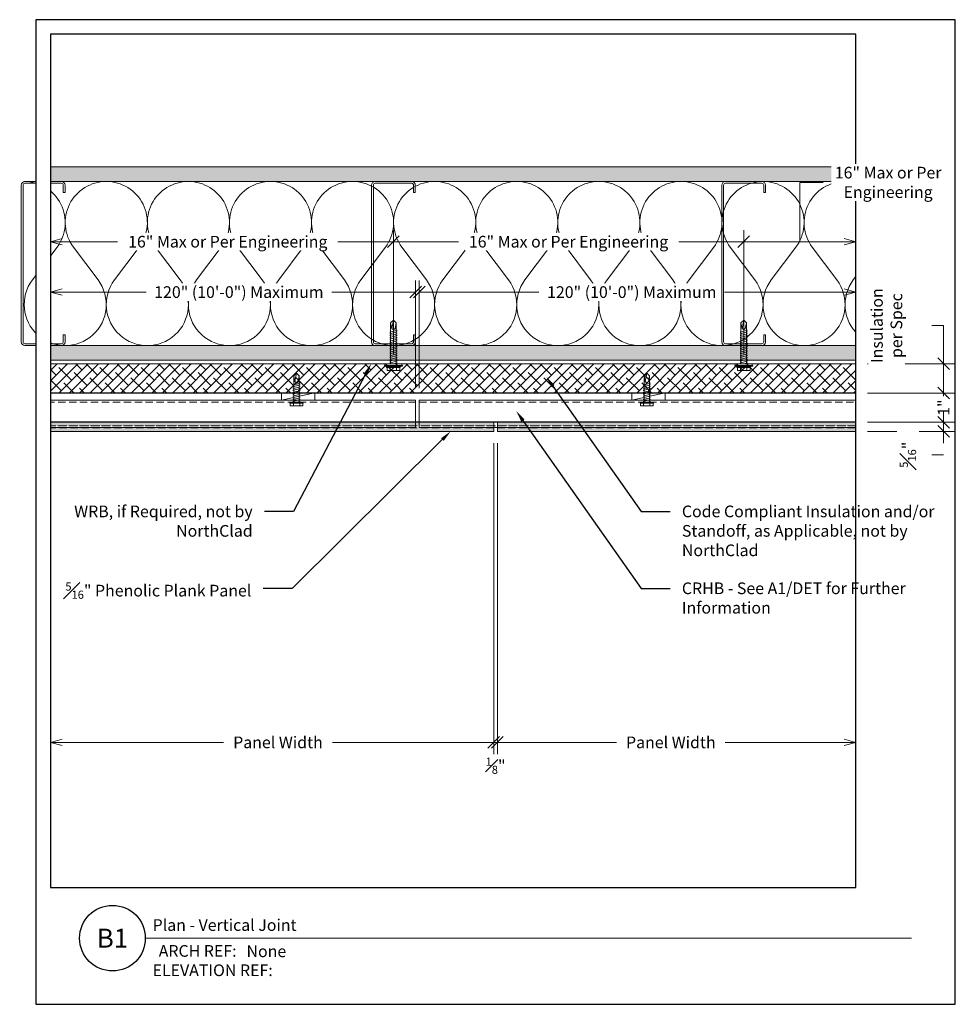
# Model space of a CAD drawing. Units: inches. Extents: x 0 to 1689, y 0 to 740.
# Drawn here: x 71 to 104, y 0 to 34 of the extents above; entities that cross this region are included whole.
import ezdxf
from ezdxf import colors
from ezdxf.entities.mleader import LeaderData, LeaderLine
from ezdxf.enums import TextEntityAlignment as Align
from ezdxf.math import Vec2, Vec3

# ---------------------------------------------------------------- set-up
doc = ezdxf.new("R2010")
doc.units = ezdxf.units.IN
doc.header["$MEASUREMENT"] = 0
doc.linetypes.add('HIDDEN', pattern=[0.375, 0.25, -0.125])
doc.layers.get('Defpoints').update_dxf_attribs({"color": 3})
doc.layers.add('ne-Border', color=156, linetype='Continuous', plot=False)
doc.layers.add('ne-Construction', color=86, linetype='Continuous', plot=False)
for name, color, linetype, lineweight in [('ne-By_Others', 8, 'Continuous', 0), ('ne-By_Others_Underlament', 8, 'HIDDEN', 0), ('ne-Detail', 51, 'Continuous', 9), ('ne-Dimensions', 51, 'Continuous', 9), ('ne-Furring', 30, 'Continuous', 18), ('ne-Panels', 1, 'Continuous', 20), ('ne-Title', 51, 'Continuous', 9)]:
    doc.layers.add(name, color=color, linetype=linetype, lineweight=lineweight)
doc.layers.add('ne-Detail_Border', color=7, linetype='Continuous')
doc.styles.add('004 - Standard', font='arial.ttf', dxfattribs={"height": 0.4})
doc.styles.add('008 - Standard', font='arial.ttf', dxfattribs={"height": 0.8})
doc.dimstyles.new('004 - NSSM - Standard', dxfattribs={"dimtxt": 0.4, "dimasz": 0.4, "dimexe": 0.4, "dimexo": 0.4, "dimgap": 0.4, "dimtad": 0, "dimtih": 1, "dimtoh": 1, "dimdec": 4, "dimzin": 3, "dimdsep": 46, "dimlunit": 4, "dimtxsty": '004 - Standard', "dimblk": 'OBLIQUE', "dimcen": 0.4, "dimclrd": 51, "dimclre": 51, "dimclrt": 256, "dimadec": 0, "dimazin": 0, "dimtfac": 0.7, "dimtdec": 4, "dimtmove": 1, "dimatfit": 2, "dimfxl": 1, "dimtfill": 1, "dimtfillclr": 11, "dimfrac": 1, "dimtolj": 1, "dimtzin": 0, "dimlwd": 0, "dimlwe": 0, "dimarcsym": 0})
doc.dimstyles.get("Standard").update_dxf_attribs({"dimtxt": 0.18, "dimasz": 0.18, "dimexe": 0.18, "dimexo": 0.0625, "dimgap": 0.09, "dimtad": 0, "dimtih": 1, "dimtoh": 1, "dimdec": 4, "dimzin": 0, "dimdsep": 46, "dimtxsty": 'Standard', "dimcen": 0.09, "dimadec": 0, "dimazin": 0, "dimtfac": 1, "dimtdec": 4, "dimtofl": 0, "dimtmove": 0, "dimatfit": 3, "dimfxl": 1, "dimtolj": 1, "dimtzin": 0, "dimarcsym": 0})

# ---------------------------------------------------------------- blocks, each defined once
blk = doc.blocks.new('*U168')
blk.add_wipeout([(12.345, 4), (12.345, 0), (-15.75, 0), (-15.75, 33.75), (15.75, 33.75), (15.75, 0), (12.345, 0), (12.345, 33.25), (-15.25, 33.25), (-15.25, 4)])
at = {"layer": 'Defpoints', "ltscale": 0.0625}
blk.add_lwpolyline([(-15.25, 4), (12.345, 4), (12.345, 33.25), (-15.25, 33.25)], close=True, dxfattribs=at)
at = {"layer": 'ne-Border', "ltscale": 0.0625}
blk.add_lwpolyline([(-15.75, 0), (15.75, 0), (15.75, 33.75), (-15.75, 33.75)], close=True, dxfattribs=at)
at = {"layer": 'ne-Construction'}
blk.add_circle((-13.125, 2.267), 1.125, dxfattribs=at)
at = {"layer": 'ne-Title'}
blk.add_line((-12, 2.267), (14.25, 2.267), dxfattribs=at)
at = {"layer": 'ne-Construction', "style": '004 - Standard'}
blk.add_text('ARCH REF:', height=0.4, dxfattribs=at).set_placement((-10.208, 1.83), align=Align.MIDDLE_CENTER)
at = {"layer": 'ne-Construction', "style": '008 - Standard'}
blk.add_attdef('DETAIL_NUMBER', text='', height=0.65, dxfattribs=at).set_placement((-13.125, 2.267), align=Align.MIDDLE_CENTER)
at = {"layer": 'ne-Construction', "style": '004 - Standard'}
for tag, p in [('ARCH_REF', (-8.533, 1.617)), ('ELEVATION_REF', (-11.75, 0.967))]:
    blk.add_attdef(tag, p, '', height=0.4, dxfattribs=at)
at = {"layer": 'ne-Title', "style": '004 - Standard'}
blk.add_attdef('DETAIL_DESCRIPTION', (-11.75, 2.517), '', height=0.4, dxfattribs=at)
blk = doc.blocks.new('*U37')
h = blk.add_hatch()
h.set_pattern_fill('PLYWOOD', color=256, scale=1.3, angle=90, style=0)
h.set_pattern_definition([(90, (0.06927, -0.77985), (-0.13, 8e-18), [1.3]), (135, (0.06927, -0.77985), (2e-17, 0.13), [0.1838478, -0.1838478]), (45, (0.06927, -0.77985), (4e-17, 0.13), [0.1838478, -0.1838478])])
h.paths.add_polyline_path([(0, 0), (0.5, 0), (0.5, 31.5), (0, 31.5)])
blk.add_lwpolyline([(0, 0), (0.5, 0), (0.5, 31.5), (0, 31.5)], close=True)
blk = doc.blocks.new('*U38')
h = blk.add_hatch()
h.set_pattern_fill('DOTS', color=256, scale=2.5, style=0)
h.set_pattern_definition([(0, (0.06927, -0.77985), (0.078125, 0.15625), [0, -0.15625])])
h.paths.add_polyline_path([(0.5, 31.5), (0, 31.5), (0, 0), (0.5, 0)])
blk.add_lwpolyline([(0, 31.5), (0.5, 31.5), (0.5, 0), (0, 0)], close=True)
blk = doc.blocks.new('*U21')
for points in [[(0, 30.938, 0.618034), (2.25, 29.813), (3.375, 30.656, -2), (3.375, 28.406), (2.25, 29.25, 0.618034), (0, 28.125)], [(0, 28.125, 0.618034), (2.25, 27), (3.375, 27.844, -2), (3.375, 25.594), (2.25, 26.438, 0.618034), (0, 25.313)], [(0, 25.313, 0.618034), (2.25, 24.188), (3.375, 25.031, -2), (3.375, 22.781), (2.25, 23.625, 0.618034), (0, 22.5)], [(0, 22.5, 0.618034), (2.25, 21.375), (3.375, 22.219, -2), (3.375, 19.969), (2.25, 20.813, 0.618034), (0, 19.688)], [(0, 19.688, 0.618034), (2.25, 18.563), (3.375, 19.406, -2), (3.375, 17.156), (2.25, 18, 0.618034), (0, 16.875)], [(0, 16.875, 0.618034), (2.25, 15.75), (3.375, 16.594, -2), (3.375, 14.344), (2.25, 15.188, 0.618034), (0, 14.063)], [(0, 14.063, 0.618034), (2.25, 12.938), (3.375, 13.781, -2), (3.375, 11.531), (2.25, 12.375, 0.618034), (0, 11.25)], [(0, 11.25, 0.618034), (2.25, 10.125), (3.375, 10.969, -2), (3.375, 8.719), (2.25, 9.563, 0.618034), (0, 8.438)], [(0, 8.438, 0.618034), (2.25, 7.313), (3.375, 8.156, -2), (3.375, 5.906), (2.25, 6.75, 0.618034), (0, 5.625)], [(0, 5.625, 0.618034), (2.25, 4.5), (3.375, 5.344, -2), (3.375, 3.094), (2.25, 3.938, 0.618034), (0, 2.813)], [(0, 2.813, 0.618034), (2.25, 1.687), (3.375, 2.531, -2), (3.375, 0.281), (2.25, 1.125, 0.618034), (0, 0)]]:
    blk.add_lwpolyline(points, format="xyb")
blk = doc.blocks.new('_Oblique')
at = {"color": 0, "linetype": 'ByBlock', "lineweight": -2}
blk.add_line((-0.5, -0.5), (0.5, 0.5), dxfattribs=at)
blk = doc.blocks.new('_Open30')
at = {"color": 0, "linetype": 'ByBlock', "lineweight": -2}
for p, q in [((-1, 0.268), (0, 0)), ((0, 0), (-1, -0.268)), ((0, 0), (-1, 0))]:
    blk.add_line(p, q, dxfattribs=at)
blk = doc.blocks.new('*D46')
at = {"layer": 'Defpoints', "color": 0, "transparency": 16777216}
for p in [(87.812, 19.638), (100.095, 18.828), (100.095, 8.979)]:
    blk.add_point(p, dxfattribs=at)
at = {"layer": 'ne-Dimensions', "color": 51, "lineweight": 0, "transparency": 16777216}
for p, q in [((87.812, 19.238), (87.812, 8.579)), ((87.812, 8.979), (91.888, 8.979)), ((99.695, 8.979), (95.62, 8.979))]:
    blk.add_line(p, q, dxfattribs=at)
at = {"layer": 'ne-Dimensions', "color": 51, "lineweight": 0, "transparency": 16777216, "xscale": 0.4, "yscale": 0.4, "zscale": 0.4, "rotation": 180}
blk.add_blockref('_Oblique', (87.812, 8.979), dxfattribs=at)
at = {"layer": 'ne-Dimensions', "color": 51, "lineweight": 0, "transparency": 16777216, "xscale": 0.4, "yscale": 0.4, "zscale": 0.4}
blk.add_blockref('_Open30', (100.095, 8.979), dxfattribs=at)
at = {"layer": 'ne-Dimensions', "transparency": 16777216, "insert": (93.754, 8.979), "char_height": 0.4, "attachment_point": 5, "style": '004 - Standard', "bg_fill": 3, "box_fill_scale": 1.25, "bg_fill_color": 256, "bg_fill_true_color": 13158600, "bg_fill_transparency": 0}
blk.add_mtext('\\A1;Panel Width', dxfattribs=at)
blk = doc.blocks.new('*D47')
at = {"layer": 'Defpoints', "color": 0, "transparency": 16777216}
for p in [(72.5, 20.953), (87.687, 19.638), (72.5, 8.979)]:
    blk.add_point(p, dxfattribs=at)
at = {"layer": 'ne-Dimensions', "color": 51, "lineweight": 0, "transparency": 16777216}
for p, q in [((87.687, 19.238), (87.687, 8.579)), ((72.9, 8.979), (78.428, 8.979)), ((87.687, 8.979), (82.16, 8.979))]:
    blk.add_line(p, q, dxfattribs=at)
at = {"layer": 'ne-Dimensions', "color": 51, "lineweight": 0, "transparency": 16777216, "xscale": 0.4, "yscale": 0.4, "zscale": 0.4}
blk.add_blockref('_Oblique', (87.687, 8.979), dxfattribs=at)
at = {"layer": 'ne-Dimensions', "color": 51, "lineweight": 0, "transparency": 16777216, "xscale": 0.4, "yscale": 0.4, "zscale": 0.4, "rotation": 180}
blk.add_blockref('_Open30', (72.5, 8.979), dxfattribs=at)
at = {"layer": 'ne-Dimensions', "transparency": 16777216, "insert": (80.294, 8.979), "char_height": 0.4, "attachment_point": 5, "style": '004 - Standard', "bg_fill": 3, "box_fill_scale": 1.25, "bg_fill_color": 256, "bg_fill_true_color": 13158600, "bg_fill_transparency": 0}
blk.add_mtext('\\A1;Panel Width', dxfattribs=at)
blk = doc.blocks.new('*D44')
at = {"layer": 'Defpoints', "color": 0, "transparency": 16777216}
for p in [(87.687, 19.638), (87.812, 19.638), (87.812, 8.979)]:
    blk.add_point(p, dxfattribs=at)
at = {"layer": 'ne-Dimensions', "color": 51, "lineweight": 0, "transparency": 16777216}
for p, q in [((87.687, 19.238), (87.687, 8.579)), ((87.812, 19.238), (87.812, 8.579)), ((87.687, 8.979), (87.287, 8.979)), ((87.687, 8.979), (87.812, 8.979)), ((87.812, 8.979), (88.212, 8.979))]:
    blk.add_line(p, q, dxfattribs=at)
at = {"layer": 'ne-Dimensions', "color": 51, "lineweight": 0, "transparency": 16777216, "xscale": 0.4, "yscale": 0.4, "zscale": 0.4}
blk.add_blockref('_Oblique', (87.687, 8.979), dxfattribs=at)
at = {"layer": 'ne-Dimensions', "color": 51, "lineweight": 0, "transparency": 16777216, "xscale": 0.4, "yscale": 0.4, "zscale": 0.4, "rotation": 180}
blk.add_blockref('_Oblique', (87.812, 8.979), dxfattribs=at)
at = {"layer": 'ne-Dimensions', "transparency": 16777216, "insert": (87.75, 8.179), "char_height": 0.4, "attachment_point": 5, "style": '004 - Standard', "bg_fill": 3, "box_fill_scale": 1.25, "bg_fill_color": 256, "bg_fill_true_color": 13158600, "bg_fill_transparency": 0}
blk.add_mtext('\\A1;{\\H0.7x;\\S1#8;}"', dxfattribs=at)
blk = doc.blocks.new('*D45')
at = {"layer": 'Defpoints', "color": 0, "transparency": 16777216}
for p in [(100.095, 20.953), (100.095, 19.953)]:
    blk.add_point(p, dxfattribs=at)
at = {"layer": 'ne-Dimensions', "lineweight": 0, "transparency": 16777216}
for p, q in [((100.495, 20.953), (103.5, 20.953)), ((103.1, 19.953), (103.1, 20.953)), ((100.495, 19.953), (103.5, 19.953))]:
    blk.add_line(p, q, dxfattribs=at)
at = {"layer": 'ne-Dimensions', "transparency": 16777216, "insert": (103.1, 20.453), "char_height": 0.4, "attachment_point": 5, "rotation": 90, "style": '004 - Standard', "bg_fill": 3, "box_fill_scale": 1.25, "bg_fill_color": 256, "bg_fill_true_color": 13158600, "bg_fill_transparency": 0}
blk.add_mtext('\\A1;1"', dxfattribs=at)
at = {"layer": 'Defpoints', "color": 0, "transparency": 16777216}
blk.add_point((103.1, 20.953), dxfattribs=at)
at = {"layer": 'ne-Dimensions', "lineweight": 0, "transparency": 16777216, "xscale": 0.4, "yscale": 0.4, "zscale": 0.4}
for p, rotation in [((103.1, 20.953), 90), ((103.1, 19.953), 270)]:
    blk.add_blockref('_Oblique', p, dxfattribs=dict(at, rotation=rotation))
blk = doc.blocks.new('*D131')
at = {"layer": 'Defpoints', "color": 0, "transparency": 16777216}
for p in [(84.25, 26.141), (84.25, 21.885), (72.5, 19.953)]:
    blk.add_point(p, dxfattribs=at)
at = {"layer": 'ne-Dimensions', "color": 51, "lineweight": 0, "transparency": 16777216}
for p, q in [((84.25, 22.285), (84.25, 26.541)), ((72.9, 26.141), (74.801, 26.141)), ((84.25, 26.141), (82.349, 26.141))]:
    blk.add_line(p, q, dxfattribs=at)
at = {"layer": 'ne-Dimensions', "color": 51, "lineweight": 0, "transparency": 16777216, "xscale": 0.4, "yscale": 0.4, "zscale": 0.4}
blk.add_blockref('_Oblique', (84.25, 26.141), dxfattribs=at)
at = {"layer": 'ne-Dimensions', "color": 51, "lineweight": 0, "transparency": 16777216, "xscale": 0.4, "yscale": 0.4, "zscale": 0.4, "rotation": 180}
blk.add_blockref('_Open30', (72.5, 26.141), dxfattribs=at)
at = {"layer": 'ne-Dimensions', "transparency": 16777216, "insert": (78.575, 26.141), "char_height": 0.4, "attachment_point": 5, "style": '004 - Standard', "bg_fill": 3, "box_fill_scale": 1.25, "bg_fill_color": 256, "bg_fill_true_color": 13158600, "bg_fill_transparency": 0}
blk.add_mtext('\\A1;16" Max or Per Engineering', dxfattribs=at)
blk = doc.blocks.new('*D132')
at = {"layer": 'Defpoints', "color": 0, "transparency": 16777216}
for p in [(96.25, 26.141), (84.25, 21.885), (96.25, 21.885)]:
    blk.add_point(p, dxfattribs=at)
at = {"layer": 'ne-Dimensions', "color": 51, "lineweight": 0, "transparency": 16777216}
for p, q in [((84.25, 22.285), (84.25, 26.541)), ((96.25, 22.285), (96.25, 26.541)), ((84.25, 26.141), (86.477, 26.141)), ((96.25, 26.141), (94.024, 26.141))]:
    blk.add_line(p, q, dxfattribs=at)
at = {"layer": 'ne-Dimensions', "color": 51, "lineweight": 0, "transparency": 16777216, "xscale": 0.4, "yscale": 0.4, "zscale": 0.4, "rotation": 180}
blk.add_blockref('_Oblique', (84.25, 26.141), dxfattribs=at)
at = {"layer": 'ne-Dimensions', "color": 51, "lineweight": 0, "transparency": 16777216, "xscale": 0.4, "yscale": 0.4, "zscale": 0.4}
blk.add_blockref('_Oblique', (96.25, 26.141), dxfattribs=at)
at = {"layer": 'ne-Dimensions', "transparency": 16777216, "insert": (90.25, 26.141), "char_height": 0.4, "attachment_point": 5, "style": '004 - Standard', "bg_fill": 3, "box_fill_scale": 1.25, "bg_fill_color": 256, "bg_fill_true_color": 13158600, "bg_fill_transparency": 0}
blk.add_mtext('\\A1;16" Max or Per Engineering', dxfattribs=at)
blk = doc.blocks.new('*D133')
at = {"layer": 'Defpoints', "color": 0, "transparency": 16777216}
for p in [(96.25, 26.141), (96.25, 21.885), (100.095, 19.953)]:
    blk.add_point(p, dxfattribs=at)
at = {"layer": 'ne-Dimensions', "color": 51, "lineweight": 0, "transparency": 16777216}
for p, q in [((98.173, 26.141), (98.172, 28.174)), ((98.172, 28.174), (98.972, 28.174)), ((96.25, 22.285), (96.25, 26.541)), ((99.695, 26.141), (96.25, 26.141))]:
    blk.add_line(p, q, dxfattribs=at)
at = {"layer": 'ne-Dimensions', "color": 51, "lineweight": 0, "transparency": 16777216, "xscale": 0.4, "yscale": 0.4, "zscale": 0.4, "rotation": 180}
blk.add_blockref('_Oblique', (96.25, 26.141), dxfattribs=at)
at = {"layer": 'ne-Dimensions', "color": 51, "lineweight": 0, "transparency": 16777216, "xscale": 0.4, "yscale": 0.4, "zscale": 0.4}
blk.add_blockref('_Open30', (100.095, 26.141), dxfattribs=at)
at = {"layer": 'ne-Dimensions', "transparency": 16777216, "insert": (101.199, 28.174), "char_height": 0.4, "attachment_point": 5, "style": '004 - Standard', "bg_fill": 3, "box_fill_scale": 1.25, "bg_fill_color": 256, "bg_fill_true_color": 13158600, "bg_fill_transparency": 0}
blk.add_mtext('\\A1;16" Max or Per\\PEngineering', dxfattribs=at)
blk = doc.blocks.new('*D135')
at = {"layer": 'Defpoints', "color": 0, "transparency": 16777216}
for p in [(72.5, 24.413), (85.012, 20.714), (72.5, 19.953)]:
    blk.add_point(p, dxfattribs=at)
at = {"layer": 'ne-Dimensions', "color": 51, "lineweight": 0, "transparency": 16777216}
for p, q in [((85.012, 21.114), (85.012, 24.813)), ((72.9, 24.413), (75.775, 24.413)), ((85.012, 24.413), (82.137, 24.413))]:
    blk.add_line(p, q, dxfattribs=at)
at = {"layer": 'ne-Dimensions', "color": 51, "lineweight": 0, "transparency": 16777216, "xscale": 0.4, "yscale": 0.4, "zscale": 0.4, "rotation": 180}
blk.add_blockref('_Open30', (72.5, 24.413), dxfattribs=at)
at = {"layer": 'ne-Dimensions', "color": 51, "lineweight": 0, "transparency": 16777216, "xscale": 0.4, "yscale": 0.4, "zscale": 0.4}
blk.add_blockref('_Oblique', (85.012, 24.413), dxfattribs=at)
at = {"layer": 'ne-Dimensions', "transparency": 16777216, "insert": (78.956, 24.413), "char_height": 0.4, "attachment_point": 5, "style": '004 - Standard', "bg_fill": 3, "box_fill_scale": 1.25, "bg_fill_color": 256, "bg_fill_true_color": 13158600, "bg_fill_transparency": 0}
blk.add_mtext('\\A1;120" (10\'-0") Maximum', dxfattribs=at)
blk = doc.blocks.new('*D134')
at = {"layer": 'Defpoints', "color": 0, "transparency": 16777216}
for p in [(100.095, 24.413), (85.137, 20.714), (100.095, 19.953)]:
    blk.add_point(p, dxfattribs=at)
at = {"layer": 'ne-Dimensions', "color": 51, "lineweight": 0, "transparency": 16777216}
for p, q in [((85.137, 21.114), (85.137, 24.813)), ((85.137, 24.413), (89.235, 24.413)), ((99.695, 24.413), (95.597, 24.413))]:
    blk.add_line(p, q, dxfattribs=at)
at = {"layer": 'ne-Dimensions', "color": 51, "lineweight": 0, "transparency": 16777216, "xscale": 0.4, "yscale": 0.4, "zscale": 0.4, "rotation": 180}
blk.add_blockref('_Oblique', (85.137, 24.413), dxfattribs=at)
at = {"layer": 'ne-Dimensions', "color": 51, "lineweight": 0, "transparency": 16777216, "xscale": 0.4, "yscale": 0.4, "zscale": 0.4}
blk.add_blockref('_Open30', (100.095, 24.413), dxfattribs=at)
at = {"layer": 'ne-Dimensions', "transparency": 16777216, "insert": (92.416, 24.413), "char_height": 0.4, "attachment_point": 5, "style": '004 - Standard', "bg_fill": 3, "box_fill_scale": 1.25, "bg_fill_color": 256, "bg_fill_true_color": 13158600, "bg_fill_transparency": 0}
blk.add_mtext('\\A1;120" (10\'-0") Maximum', dxfattribs=at)
blk = doc.blocks.new('*D139')
at = {"layer": 'Defpoints', "color": 0, "transparency": 16777216}
for p in [(100.095, 19.953), (100.095, 19.638), (103.1, 19.638)]:
    blk.add_point(p, dxfattribs=at)
at = {"layer": 'ne-Dimensions', "lineweight": 0, "transparency": 16777216}
for p, q in [((103.1, 19.953), (103.1, 20.353)), ((100.495, 19.953), (103.5, 19.953)), ((103.1, 19.953), (103.1, 19.638)), ((100.495, 19.638), (103.5, 19.638)), ((103.1, 19.638), (103.1, 19.238)), ((102.7, 18.838), (103.1, 18.838))]:
    blk.add_line(p, q, dxfattribs=at)
at = {"layer": 'ne-Dimensions', "lineweight": 0, "transparency": 16777216, "xscale": 0.4, "yscale": 0.4, "zscale": 0.4}
for p, rotation in [((103.1, 19.953), 270), ((103.1, 19.638), 90)]:
    blk.add_blockref('_Oblique', p, dxfattribs=dict(at, rotation=rotation))
at = {"layer": 'ne-Dimensions', "transparency": 16777216, "insert": (101.878, 18.838), "char_height": 0.4, "attachment_point": 5, "rotation": 90, "style": '004 - Standard', "bg_fill": 3, "box_fill_scale": 1.25, "bg_fill_color": 256, "bg_fill_true_color": 13158600, "bg_fill_transparency": 0}
blk.add_mtext('\\A1;{\\H0.7x;\\S5#16;}"', dxfattribs=at)
blk = doc.blocks.new('Steel Stud Section')
at = {"ltscale": 0.25}
blk.add_lwpolyline([(-2.4375, -1.5), (-2.6875, -1.5, -0.4142136), (-2.8125, -1.375), (-2.8125, -0.125, -0.4142136), (-2.6875, 0), (2.6875, 0, -0.4142136), (2.8125, -0.125), (2.8125, -1.375, -0.4142136), (2.6875, -1.5), (2.4375, -1.5), (2.4375, -1.4375), (2.6875, -1.4375, 0.4142136), (2.75, -1.375), (2.75, -0.125, 0.4142136), (2.6875, -0.0625), (-2.6875, -0.0625, 0.4142136), (-2.75, -0.125), (-2.75, -1.375, 0.4142136), (-2.6875, -1.4375), (-2.4375, -1.4375)], format="xyb", close=True, dxfattribs=at)
blk = doc.blocks.new('*U254')
h = blk.add_hatch()
h.set_pattern_fill('ANSI38', color=9, scale=2)
h.set_pattern_definition([(45, (28.5, 0), (-0.1767767, 0.1767767), []), (135, (28.5, 0), (-0.53033, 0.1767767), [0.625, -0.375])])
h.paths.add_polyline_path([(31.5, 1), (0, 1), (0, 0), (31.5, 0)])
blk.add_lwpolyline([(31.5, 1), (0, 1), (0, 0), (31.5, 0)], close=True)
blk = doc.blocks.new('*D255')
at = {"layer": 'Defpoints', "color": 0, "transparency": 16777216}
for p in [(100.095, 21.954), (100.095, 20.953), (103.1, 20.953)]:
    blk.add_point(p, dxfattribs=at)
at = {"layer": 'ne-Dimensions', "lineweight": 0, "transparency": 16777216}
for p, q in [((102.7, 23.263), (103.1, 23.263)), ((103.1, 23.263), (103.1, 21.954)), ((100.495, 21.954), (103.5, 21.954)), ((103.1, 21.954), (103.1, 20.953)), ((100.495, 20.953), (103.5, 20.953))]:
    blk.add_line(p, q, dxfattribs=at)
at = {"layer": 'ne-Dimensions', "lineweight": 0, "transparency": 16777216, "xscale": 0.4, "yscale": 0.4, "zscale": 0.4}
for p, rotation in [((103.1, 21.954), 90), ((103.1, 20.953), 270)]:
    blk.add_blockref('_Oblique', p, dxfattribs=dict(at, rotation=rotation))
at = {"layer": 'ne-Dimensions', "transparency": 16777216, "insert": (101.149, 23.263), "char_height": 0.4, "attachment_point": 5, "rotation": 90, "style": '004 - Standard', "bg_fill": 3, "box_fill_scale": 1.25, "bg_fill_color": 256, "bg_fill_true_color": 13158600, "bg_fill_transparency": 0}
blk.add_mtext('\\A1;Insulation\\Pper Spec', dxfattribs=at)
blk = doc.blocks.new('*U218')
for p, q in [((-0.167, 0.108), (-0.077, 0.108)), ((-0.054, 0.221), (-0.028, 0.309)), ((-0.167, -0.108), (-0.077, -0.108)), ((-0.054, -0.211), (-0.028, -0.309))]:
    blk.add_line(p, q)
for points in [[(-0.077, 0.217), (-0.167, 0.217, 0.414214), (-0.179, 0.204), (-0.179, -0.204, 0.414214), (-0.167, -0.217), (-0.077, -0.217)], [(-0.179, 0.121, 0.414214), (-0.167, 0.108, 0.414214), (-0.179, 0.096)], [(-0.179, -0.096, 0.414214), (-0.167, -0.108, 0.414214), (-0.179, -0.121)]]:
    blk.add_lwpolyline(points, format="xyb")
for points in [[(-0.054, 0.232), (-0.077, 0.232), (-0.077, -0.232), (-0.054, -0.232)], [(-0.028, -0.309), (-0.028, 0.309), (0, 0.309), (0, -0.309)]]:
    blk.add_lwpolyline(points, close=True)
blk.add_lwpolyline([(0, -0.29), (0.052, -0.29), (0.052, 0.29), (0, 0.29)])
at = {"has_arrowhead": 0}
for points in [[(0.052, 0.095), (1.454, 0.095), (1.552, 0), (1.454, -0.095), (0.052, -0.095), (0.052, 0.095)], [(0.073, 0.095), (0.081, 0.125), (0.148, -0.125), (0.156, -0.095)], [(0.135, 0.095), (0.143, 0.125), (0.21, -0.125), (0.218, -0.095)], [(0.198, 0.095), (0.206, 0.125), (0.273, -0.125), (0.281, -0.095)], [(0.26, 0.095), (0.268, 0.125), (0.335, -0.125), (0.343, -0.095)], [(0.323, 0.095), (0.331, 0.125), (0.398, -0.125), (0.406, -0.095)], [(0.385, 0.095), (0.393, 0.125), (0.46, -0.125), (0.468, -0.095)], [(0.448, 0.095), (0.456, 0.125), (0.523, -0.125), (0.531, -0.095)], [(0.51, 0.095), (0.518, 0.125), (0.585, -0.125), (0.593, -0.095)], [(0.573, 0.095), (0.581, 0.125), (0.648, -0.125), (0.656, -0.095)], [(0.635, 0.095), (0.643, 0.125), (0.71, -0.125), (0.718, -0.095)], [(0.698, 0.095), (0.706, 0.125), (0.773, -0.125), (0.781, -0.095)], [(0.76, 0.095), (0.768, 0.125), (0.835, -0.125), (0.843, -0.095)], [(0.823, 0.095), (0.831, 0.125), (0.898, -0.125), (0.906, -0.095)], [(0.885, 0.095), (0.893, 0.125), (0.96, -0.125), (0.968, -0.095)], [(0.948, 0.095), (0.956, 0.125), (1.023, -0.125), (1.031, -0.095)], [(1.01, 0.095), (1.018, 0.125), (1.085, -0.125), (1.093, -0.095)], [(1.073, 0.095), (1.081, 0.125), (1.148, -0.125), (1.156, -0.095)], [(1.135, 0.095), (1.143, 0.125), (1.21, -0.125), (1.218, -0.095)], [(1.454, 0.095), (1.267, 0.055), (1.212, 0), (1.267, -0.055), (1.454, -0.095)], [(1.267, 0.055), (1.552, 0)], [(0.052, 0), (0.085, -0.125), (0.093, -0.095)]]:
    blk.add_leader(points, dimstyle='Standard', override={"dimasz": 0, "dimgap": 0, "dimldrblk": 'None'}, dxfattribs=at)
blk = doc.blocks.new('*U275')
for p, q in [((-0.061, 0.108), (0.028, 0.108)), ((-0.061, -0.108), (0.028, -0.108))]:
    blk.add_line(p, q)
for points in [[(0.028, 0.217), (-0.061, 0.217, 0.414214), (-0.073, 0.204), (-0.073, -0.204, 0.414214), (-0.061, -0.217), (0.028, -0.217)], [(-0.073, 0.121, 0.414214), (-0.061, 0.108, 0.414214), (-0.073, 0.096)], [(-0.073, -0.096, 0.414214), (-0.061, -0.108, 0.414214), (-0.073, -0.121)]]:
    blk.add_lwpolyline(points, format="xyb")
blk.add_lwpolyline([(0.052, 0.232), (0.028, 0.232), (0.028, -0.232), (0.052, -0.232)], close=True)
at = {"has_arrowhead": 0}
for points in [[(0.052, 0.095), (0.954, 0.095), (1.052, 0), (0.954, -0.095), (0.052, -0.095), (0.052, 0.095)], [(0.073, 0.095), (0.081, 0.125), (0.148, -0.125), (0.156, -0.095)], [(0.135, 0.095), (0.143, 0.125), (0.21, -0.125), (0.218, -0.095)], [(0.198, 0.095), (0.206, 0.125), (0.273, -0.125), (0.281, -0.095)], [(0.26, 0.095), (0.268, 0.125), (0.335, -0.125), (0.343, -0.095)], [(0.323, 0.095), (0.331, 0.125), (0.398, -0.125), (0.406, -0.095)], [(0.385, 0.095), (0.393, 0.125), (0.46, -0.125), (0.468, -0.095)], [(0.448, 0.095), (0.456, 0.125), (0.523, -0.125), (0.531, -0.095)], [(0.51, 0.095), (0.518, 0.125), (0.585, -0.125), (0.593, -0.095)], [(0.573, 0.095), (0.581, 0.125), (0.648, -0.125), (0.656, -0.095)], [(0.635, 0.095), (0.643, 0.125), (0.71, -0.125), (0.718, -0.095)], [(0.954, 0.095), (0.767, 0.055), (0.712, 0), (0.767, -0.055), (0.954, -0.095)], [(0.767, 0.055), (1.052, 0)], [(0.052, 0), (0.085, -0.125), (0.093, -0.095)]]:
    blk.add_leader(points, dimstyle='Standard', override={"dimasz": 0, "dimgap": 0, "dimldrblk": 'None'}, dxfattribs=at)

msp = doc.modelspace()

# ---------------------------------------------------------------- hatches: boundary and pattern name
at = {"layer": 'ne-Panels', "lineweight": 0}
h = msp.add_hatch(dxfattribs=at)
h.set_pattern_fill('DOTS', color=9, angle=-90)
h.set_pattern_definition([(270, (-119.75738, -215.84731), (0.0625, -0.03125), [0, -0.0625])])
h.paths.add_polyline_path([(72, 19.82767), (71.99997, 19.95267), (84.94916, 19.95267), (84.94916, 19.82767)])
h.paths.add_polyline_path([(72, 19.63771), (72, 19.76271), (72, 19.76399), (87.68747, 19.76271), (87.68747, 19.73742), (87.68747, 19.63771)])
h.paths.add_polyline_path([(84.94916, 19.82767), (84.94916, 19.95267), (87.68747, 19.95267), (87.68747, 19.82767)])
h = msp.add_hatch(dxfattribs=at)
h.set_pattern_fill('DOTS', color=9, angle=-90)
h.set_pattern_definition([(270, (-119.63238, -215.84731), (0.0625, -0.03125), [0, -0.0625])])
h.paths.add_polyline_path([(103.5, 19.82767), (103.5, 19.95267), (90.55078, 19.95267), (90.55078, 19.82767)])
h.paths.add_polyline_path([(103.5, 19.63771), (103.5, 19.76271), (102.16041, 19.76399), (87.81247, 19.76271), (87.81247, 19.73742), (87.81247, 19.63771)])
h.paths.add_polyline_path([(90.55078, 19.82767), (90.55078, 19.95267), (87.81247, 19.95267), (87.81247, 19.82767)])

# ---------------------------------------------------------------- linework, layer by layer
at = {"layer": 'ne-By_Others_Underlament'}
msp.add_line((103.49997, 21.95347), (71.99997, 21.95347), dxfattribs=at)
at = {"layer": 'ne-Construction', "color": 6}
for p, q in [((103.49997, 20.95267), (71.99997, 20.95267)), ((103.49997, 19.95267), (71.99997, 19.95267))]:
    msp.add_line(p, q, dxfattribs=at)
at = {"layer": 'ne-Furring', "linetype": 'HIDDEN', "lineweight": 5}
for p, q in [((85.01166, 20.63467), (72, 20.63467)), ((85.13666, 20.63467), (103.5, 20.63467)), ((72, 19.82767), (84.94916, 19.82309)), ((103.5, 19.82309), (85.13666, 19.82309))]:
    msp.add_line(p, q, dxfattribs=at)
at = {"layer": 'ne-Furring', "lineweight": 5}
for points in [[(72, 20.71367), (85.01166, 20.71367), (85.01166, 19.76809), (72, 19.76809)], [(103.5, 20.71367), (85.13666, 20.71367), (85.13666, 19.76809), (103.5, 19.76809)]]:
    msp.add_lwpolyline(points, dxfattribs=at)
at = {"layer": 'ne-Panels', "linetype": 'HIDDEN'}
for p, q in [((87.68747, 19.82767), (72, 19.82767)), ((87.68747, 19.76399), (72, 19.76399)), ((87.81247, 19.82767), (102.16041, 19.82767)), ((87.81247, 19.76399), (102.16041, 19.76399))]:
    msp.add_line(p, q, dxfattribs=at)
at = {"layer": 'ne-Panels'}
for points in [[(87.68747, 19.63771), (72, 19.63771), (72, 19.76271), (72, 19.76271), (72, 19.77895), (72, 19.82767), (72, 19.95267), (87.68747, 19.95267), (87.68747, 19.82767), (87.68747, 19.81062), (87.68747, 19.78103), (87.68747, 19.76271)], [(87.81247, 19.63771), (103.5, 19.63771), (103.5, 19.76271), (103.5, 19.76271), (103.5, 19.82767), (103.5, 19.82767), (103.5, 19.95267), (87.81247, 19.95267), (87.81247, 19.82767), (87.81247, 19.81062), (87.81247, 19.78103), (87.81247, 19.76271)]]:
    msp.add_lwpolyline(points, close=True, dxfattribs=at)

# ---------------------------------------------------------------- block references
at = {"layer": 'ne-By_Others'}
for name, p, rotation in [('*U38', (72, 28.70347), 270), ('*U21', (71.6, 28.20347), 270), ('Steel Stud Section', (71.5002, 25.39097), 90), ('*U37', (72, 22.57847), 270)]:
    msp.add_blockref(name, p, dxfattribs=dict(at, rotation=rotation))
msp.add_blockref('*U254', (72, 20.95347), dxfattribs=at)

# ---------------------------------------------------------------- next in the draw order: block references
at = {"layer": 'ne-Detail_Border'}
msp.add_blockref('*U168', (87.75, 0), dxfattribs=at).add_auto_attribs({'DETAIL_DESCRIPTION': 'Plan - Vertical Joint', 'ARCH_REF': 'None', 'ELEVATION_REF': 'ELEVATION REF:', 'DETAIL_NUMBER': 'B1'})

# ---------------------------------------------------------------- next in the draw order: dimensions: what is measured, and where the dimension line sits
at = {"layer": 'ne-Dimensions'}
dim = msp.add_linear_dim(base=(100.0951, 8.97862), p1=(87.81247, 19.63771), p2=(100.0951, 18.82845), text='Panel Width', dimstyle='004 - NSSM - Standard', override={"dimblk1": 'Oblique', "dimblk2": 'Open30', "dimsah": 1, "dimse2": 1}, dxfattribs=at)
dim.commit()
dim.dimension.update_dxf_attribs({"geometry": '*D46', "text_midpoint": (93.75378, 8.97862)})

# ---------------------------------------------------------------- next in the draw order: dimensions: what is measured, and where the dimension line sits
dim = msp.add_linear_dim(base=(72.49997, 8.97862), p1=(87.68747, 19.63771), p2=(72.49997, 20.95347), text='Panel Width', dimstyle='004 - NSSM - Standard', override={"dimblk1": 'Oblique', "dimblk2": 'Open30', "dimsah": 1, "dimse2": 1}, dxfattribs=at)
dim.commit()
dim.dimension.update_dxf_attribs({"geometry": '*D47', "text_midpoint": (80.29372, 8.97862)})

# ---------------------------------------------------------------- next in the draw order: leaders
at = {"layer": 'ne-Detail'}
ml = msp.add_multileader_mtext('Standard', dxfattribs=at)
ml.set_content('\\A1;CRHB - See A1/DET for Further Information', color=256, style='004 - Standard')
ml.set_leader_properties(color=51)
ml.build(insert=Vec2(0, 0))
ml.multileader.update_dxf_attribs({"dogleg_length": 1, "arrow_head_size": 0.4})
ctx = ml.context
ctx.base_point, ctx.char_height, ctx.arrow_head_size, ctx.landing_gap_size, ctx.plane_origin = Vec3(93.73296, 14.25646), 0.4, 0.4, 0.4, Vec3(92.18116, 18.82847)
notes = []
notes.append((ctx, [(0, (1, 1, 0), (92.73296, 14.25646), (1, 0), 1, [(0, [(88.45672, 20.33642)], 0, [])])]))
ctx.mtext.insert, ctx.mtext.width, ctx.mtext.defined_height, ctx.mtext.flow_direction = Vec3(94.13296, 14.45974), 9.3670135, 1.10695, 5
for ctx, leaders in notes:
    for number, flags, end, landing, length, lines in leaders:
        leader = LeaderData()
        leader.index, (leader.has_last_leader_line, leader.has_dogleg_vector, leader.attachment_direction) = number, flags
        leader.last_leader_point, leader.dogleg_vector, leader.dogleg_length = Vec3(end), Vec3(landing), length
        for number, points, colour, breaks in lines:
            line = LeaderLine()
            line.index, line.vertices, line.color, line.breaks = number, Vec3.list(points), colors.encode_raw_color(colour), breaks
            leader.lines.append(line)
        ctx.leaders.append(leader)

# ---------------------------------------------------------------- next in the draw order: dimensions: what is measured, and where the dimension line sits
at = {"layer": 'ne-Dimensions'}
dim = msp.add_linear_dim(base=(103.09997, 20.95347), p1=(100.0951, 19.95267), p2=(100.0951, 20.95347), angle=270, dimstyle='004 - NSSM - Standard', override={"dimlunit": 5, "dimpost": '"', "dimclrd": 256, "dimclre": 256}, dxfattribs=at)
dim.commit()
dim.dimension.update_dxf_attribs({"geometry": '*D45', "text_midpoint": (103.09997, 20.45307), "dimtype": 160, "text_rotation": 90})
dim = msp.add_linear_dim(base=(87.81247, 8.97862), p1=(87.68747, 19.63771), p2=(87.81247, 19.63771), dimstyle='004 - NSSM - Standard', dxfattribs=at)
dim.commit()
dim.dimension.update_dxf_attribs({"geometry": '*D44', "text_midpoint": (87.74997, 8.17862), "dimtype": 160})

# ---------------------------------------------------------------- next in the draw order: leaders
at = {"layer": 'ne-Detail'}
ml = msp.add_multileader_mtext('Standard', dxfattribs=at)
ml.set_content('WRB, if Required, not by NorthClad', color=256, style='004 - Standard')
ml.set_leader_properties(color=51)
ml.build(insert=Vec2(0, 0))
ml.multileader.update_dxf_attribs({"dogleg_length": 1, "arrow_head_size": 0.4})
ctx = ml.context
ctx.base_point, ctx.char_height, ctx.arrow_head_size, ctx.landing_gap_size, ctx.plane_origin = Vec3(72.89011, 16.89181), 0.4, 0.4, 0.4, Vec3(84.71369, 20.95347)
ctx.text_align_type = 2
notes = []
notes.append((ctx, [(0, (1, 1, 0), (80.82763, 16.89181), (-1, 0), 1, [(0, [(83.48368, 21.95347)], 0, [])])]))
ctx.mtext.insert, ctx.mtext.width, ctx.mtext.alignment, ctx.mtext.flow_direction = Vec3(79.42763, 17.09522), 7.4276581, 3, 5
ml = msp.add_multileader_mtext('Standard', dxfattribs=at)
ml.set_content('\\A1;{\\H0.7x;\\S5#16;\\H1.42857x;" Phenolic Plank Panel}', color=256, style='004 - Standard')
ml.set_leader_properties(color=51)
ml.build(insert=Vec2(0, 0))
ml.multileader.update_dxf_attribs({"dogleg_length": 1, "arrow_head_size": 0.4})
ctx = ml.context
ctx.base_point, ctx.char_height, ctx.arrow_head_size, ctx.landing_gap_size, ctx.plane_origin = Vec3(72.71441, 14.25646), 0.4, 0.4, 0.4, Vec3(85.27625, 17.83234)
ctx.text_align_type = 2
notes.append((ctx, [(0, (1, 1, 0), (80.782, 14.25646), (-1, 0), 1, [(0, [(86.20924, 19.63771)], 0, [])])]))
ctx.mtext.insert, ctx.mtext.width, ctx.mtext.alignment, ctx.mtext.flow_direction = Vec3(79.382, 14.45974), 7.3820341, 3, 5
for ctx, leaders in notes:
    for number, flags, end, landing, length, lines in leaders:
        leader = LeaderData()
        leader.index, (leader.has_last_leader_line, leader.has_dogleg_vector, leader.attachment_direction) = number, flags
        leader.last_leader_point, leader.dogleg_vector, leader.dogleg_length = Vec3(end), Vec3(landing), length
        for number, points, colour, breaks in lines:
            line = LeaderLine()
            line.index, line.vertices, line.color, line.breaks = number, Vec3.list(points), colors.encode_raw_color(colour), breaks
            leader.lines.append(line)
        ctx.leaders.append(leader)

# ---------------------------------------------------------------- next in the draw order: dimensions: what is measured, and where the dimension line sits
at = {"layer": 'ne-Dimensions'}
dim = msp.add_linear_dim(base=(84.2502, 26.14073), p1=(72.49997, 19.95267), p2=(84.2502, 21.88467), angle=180, text='16" Max or Per Engineering', dimstyle='004 - NSSM - Standard', override={"dimblk1": 'Open30', "dimblk2": 'Oblique', "dimsah": 1, "dimse1": 1}, dxfattribs=at)
dim.commit()
dim.dimension.update_dxf_attribs({"geometry": '*D131', "text_midpoint": (78.57509, 26.14073)})

# ---------------------------------------------------------------- next in the draw order: dimensions: what is measured, and where the dimension line sits
dim = msp.add_linear_dim(base=(96.2502, 26.14073), p1=(84.2502, 21.88467), p2=(96.2502, 21.88467), angle=180, text='16" Max or Per Engineering', dimstyle='004 - NSSM - Standard', dxfattribs=at)
dim.commit()
dim.dimension.update_dxf_attribs({"geometry": '*D132', "text_midpoint": (90.2502, 26.14073)})

# ---------------------------------------------------------------- next in the draw order: dimensions: what is measured, and where the dimension line sits
dim = msp.add_linear_dim(base=(96.2502, 26.14073), p1=(100.0951, 19.95267), p2=(96.2502, 21.88467), text='16" Max or Per\\PEngineering', dimstyle='004 - NSSM - Standard', override={"dimblk1": 'Open30', "dimblk2": 'Oblique', "dimsah": 1, "dimse1": 1}, dxfattribs=at)
dim.commit()
dim.dimension.update_dxf_attribs({"geometry": '*D133', "text_midpoint": (99.37201, 28.1744), "dimtype": 160})
dim = msp.add_linear_dim(base=(72.49997, 24.4127), p1=(85.01166, 20.71367), p2=(72.49997, 19.95267), text='120" (10\'-0") Maximum', dimstyle='004 - NSSM - Standard', override={"dimblk1": 'Oblique', "dimblk2": 'Open30', "dimsah": 1, "dimse2": 1, "dimsd2": 0}, dxfattribs=at)
dim.commit()
dim.dimension.update_dxf_attribs({"geometry": '*D135', "text_midpoint": (78.95582, 24.4127)})

# ---------------------------------------------------------------- next in the draw order: linework, layer by layer
at = {"layer": 'ne-By_Others'}
msp.add_line((80.4193, 20.71367), (81.5543, 20.96447), dxfattribs=at)
msp.add_lwpolyline([(80.4193, 20.71367), (80.4193, 20.96447), (81.5543, 20.96447), (81.5543, 20.71367)], close=True, dxfattribs=at)

# ---------------------------------------------------------------- next in the draw order: block references
at = {"layer": 'ne-By_Others', "rotation": 89.99999999999999}
for name, p in [('*U218', (84.2502, 21.90185)), ('*U275', (80.9301, 20.58305))]:
    msp.add_blockref(name, p, dxfattribs=at)

# ---------------------------------------------------------------- next in the draw order: dimensions: what is measured, and where the dimension line sits
at = {"layer": 'ne-Dimensions'}
dim = msp.add_linear_dim(base=(100.0951, 24.4127), p1=(85.13666, 20.71367), p2=(100.0951, 19.95267), angle=180, text='120" (10\'-0") Maximum', dimstyle='004 - NSSM - Standard', override={"dimblk1": 'Oblique', "dimblk2": 'Open30', "dimsah": 1, "dimse2": 1, "dimsd2": 0}, dxfattribs=at)
dim.commit()
dim.dimension.update_dxf_attribs({"geometry": '*D134', "text_midpoint": (92.41588, 24.4127)})

# ---------------------------------------------------------------- next in the draw order: linework, layer by layer
at = {"layer": 'ne-By_Others'}
msp.add_line((92.4193, 20.71367), (93.5543, 20.96447), dxfattribs=at)
msp.add_lwpolyline([(92.4193, 20.71367), (92.4193, 20.96447), (93.5543, 20.96447), (93.5543, 20.71367)], close=True, dxfattribs=at)

# ---------------------------------------------------------------- next in the draw order: block references
for name, p, rotation in [('Steel Stud Section', (83.5002, 25.39097), 90), ('Steel Stud Section', (95.5002, 25.39097), 90), ('*U218', (96.2502, 21.90185), 89.99999999999999), ('*U275', (92.9301, 20.58305), 89.99999999999999)]:
    msp.add_blockref(name, p, dxfattribs=dict(at, rotation=rotation))

# ---------------------------------------------------------------- next in the draw order: dimensions: what is measured, and where the dimension line sits
at = {"layer": 'ne-Dimensions'}
dim = msp.add_linear_dim(base=(103.09997, 20.95347), p1=(100.0951, 21.95427), p2=(100.0951, 20.95347), angle=90, text='Insulation\\Pper Spec', dimstyle='004 - NSSM - Standard', override={"dimlunit": 5, "dimpost": '"', "dimclrd": 256, "dimclre": 256}, dxfattribs=at)
dim.commit()
dim.dimension.update_dxf_attribs({"geometry": '*D255', "text_midpoint": (103.09997, 23.26292), "dimtype": 160, "text_rotation": 90})
dim = msp.add_linear_dim(base=(103.09997, 19.63771), p1=(100.0951, 19.95267), p2=(100.09513, 19.63771), angle=90, dimstyle='004 - NSSM - Standard', override={"dimlunit": 5, "dimpost": '"', "dimclrd": 256, "dimclre": 256}, dxfattribs=at)
dim.commit()
dim.dimension.update_dxf_attribs({"geometry": '*D139', "text_midpoint": (103.09997, 19.45227), "dimtype": 160, "text_rotation": 90})

# ---------------------------------------------------------------- next in the draw order: leaders
at = {"layer": 'ne-Detail'}
ml = msp.add_multileader_mtext('Standard', dxfattribs=at)
ml.set_content('\\A1;Code Compliant Insulation and/or Standoff, as Applicable, not by NorthClad', color=256, style='004 - Standard')
ml.set_leader_properties(color=51)
ml.build(insert=Vec2(0, 0))
ml.multileader.update_dxf_attribs({"dogleg_length": 1, "arrow_head_size": 0.4})
ctx = ml.context
ctx.base_point, ctx.char_height, ctx.arrow_head_size, ctx.landing_gap_size, ctx.plane_origin = Vec3(93.73296, 16.89181), 0.4, 0.4, 0.4, Vec3(92.18116, 21.46381)
notes = []
notes.append((ctx, [(0, (1, 1, 0), (92.73296, 16.89181), (1, 0), 1, [(0, [(89.48572, 21.51648)], 0, [])])]))
ctx.mtext.insert, ctx.mtext.width, ctx.mtext.defined_height, ctx.mtext.flow_direction = Vec3(94.13296, 17.09522), 9.3670135, 1.10695, 5
for ctx, leaders in notes:
    for number, flags, end, landing, length, lines in leaders:
        leader = LeaderData()
        leader.index, (leader.has_last_leader_line, leader.has_dogleg_vector, leader.attachment_direction) = number, flags
        leader.last_leader_point, leader.dogleg_vector, leader.dogleg_length = Vec3(end), Vec3(landing), length
        for number, points, colour, breaks in lines:
            line = LeaderLine()
            line.index, line.vertices, line.color, line.breaks = number, Vec3.list(points), colors.encode_raw_color(colour), breaks
            leader.lines.append(line)
        ctx.leaders.append(leader)

doc.saveas('drawing.dxf')
